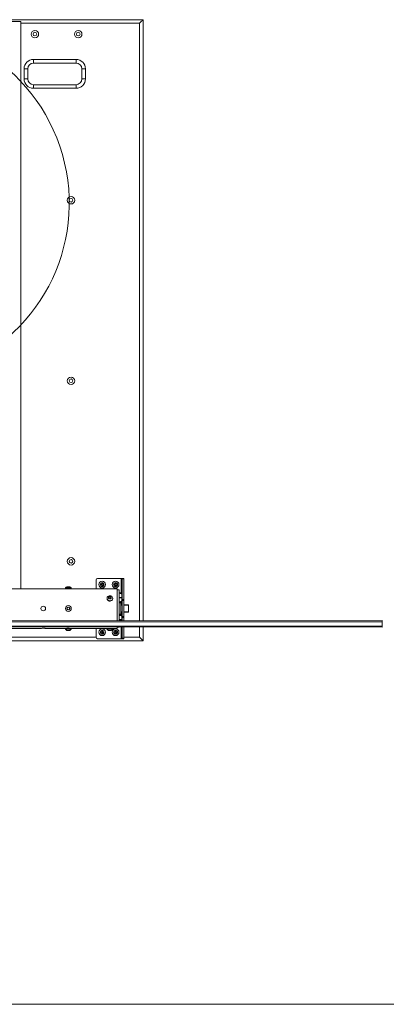
# Paper-space layout 'Sheet3' of a CAD drawing. Units: inches. Extents: x 0.2 to 10.7, y 0.2 to 8.2.
# Drawn here: x 3.2 to 4.9, y 0.2 to 4.7 of the extents above; entities that cross this region are included whole.
import ezdxf

# ---------------------------------------------------------------- set-up
doc = ezdxf.new("R2010")
doc.units = ezdxf.units.IN
doc.header["$MEASUREMENT"] = 0
doc.layers.add('TITLE_BLOCK', color=5, linetype='Continuous', lineweight=0)

psp = doc.layouts.new('Sheet3')

# ---------------------------------------------------------------- linework, layer by layer
at = {"color": 7, "linetype": 'Continuous', "lineweight": 15}
for p, q in [((2.4478, 4.7229), (3.8024, 4.7229)), ((3.2463, 4.7146), (3.1691, 4.7146)), ((3.2463, 2.1381), (3.2463, 4.7146)), ((3.786, 4.7065), (3.2463, 4.7065)), ((3.786, 1.9931), (3.786, 4.7065)), ((3.8024, 4.7229), (3.8024, 1.9931)), ((3.3037, 4.5425), (3.4973, 4.5425)), ((3.3037, 4.5425), (3.3037, 4.5261)), ((3.4973, 4.5261), (3.3037, 4.5261)), ((3.4973, 4.5425), (3.4973, 4.5261)), ((3.2611, 4.4998), (3.2775, 4.4998)), ((3.2611, 4.4539), (3.2611, 4.4998)), ((3.2775, 4.4998), (3.2775, 4.4539)), ((3.5236, 4.4998), (3.54, 4.4998)), ((3.5236, 4.4539), (3.5236, 4.4998)), ((3.54, 4.4998), (3.54, 4.4539)), ((3.2611, 4.4539), (3.2775, 4.4539)), ((3.5236, 4.4539), (3.54, 4.4539)), ((3.3037, 4.4276), (3.3037, 4.4112)), ((3.3037, 4.4276), (3.4973, 4.4276)), ((3.4973, 4.4112), (3.3037, 4.4112)), ((3.4973, 4.4276), (3.4973, 4.4112)), ((3.4558, 2.1471), (3.4689, 2.1471)), ((3.588, 2.1381), (3.588, 2.1783)), ((3.7029, 2.1849), (3.5946, 2.1849)), ((3.6085, 2.1608), (3.6076, 2.1577)), ((3.6076, 2.1577), (3.6131, 2.1561)), ((3.614, 2.1592), (3.6085, 2.1608)), ((3.6137, 2.1551), (3.6121, 2.1495)), ((3.6121, 2.1495), (3.6152, 2.1487)), ((3.6166, 2.1653), (3.615, 2.1598)), ((3.6152, 2.1487), (3.6168, 2.1542)), ((3.6197, 2.1644), (3.6166, 2.1653)), ((3.6178, 2.1548), (3.6234, 2.1532)), ((3.6181, 2.1589), (3.6197, 2.1644)), ((3.6242, 2.1563), (3.6187, 2.1579)), ((3.6234, 2.1532), (3.6242, 2.1563)), ((3.6692, 2.1608), (3.6683, 2.1577)), ((3.6683, 2.1577), (3.6738, 2.1561)), ((3.6747, 2.1592), (3.6692, 2.1608)), ((3.6744, 2.1551), (3.6728, 2.1495)), ((3.6728, 2.1495), (3.6759, 2.1487)), ((3.6773, 2.1653), (3.6757, 2.1598)), ((3.6759, 2.1487), (3.6775, 2.1542)), ((3.6804, 2.1644), (3.6773, 2.1653)), ((3.6785, 2.1548), (3.684, 2.1532)), ((3.6788, 2.1589), (3.6804, 2.1644)), ((3.6849, 2.1563), (3.6794, 2.1579)), ((3.684, 2.1532), (3.6849, 2.1563)), ((3.7027, 2.1202), (3.7029, 2.1849)), ((3.7061, 2.1849), (3.7029, 2.1849)), ((3.7061, 2.1849), (3.7143, 2.1849)), ((3.7061, 2.183), (3.7061, 2.1849)), ((3.7143, 2.183), (3.7061, 2.183)), ((3.7061, 2.0884), (3.7061, 2.183)), ((3.7143, 2.1849), (3.7143, 2.183)), ((3.7143, 2.183), (3.7143, 2.0884)), ((3.3379, 2.1381), (3.0331, 2.1381)), ((3.4492, 2.1381), (3.3586, 2.1381)), ((3.4492, 2.142), (3.4492, 2.1381)), ((3.4492, 2.142), (3.4755, 2.142)), ((3.4492, 2.1381), (3.4755, 2.1381)), ((3.4755, 2.1381), (3.4755, 2.142)), ((3.6838, 2.1381), (3.4755, 2.1381)), ((3.651, 2.1024), (3.6461, 2.1)), ((3.6559, 2.1), (3.651, 2.1024)), ((3.651, 2.0999), (3.651, 2.1024)), ((3.6838, 1.9931), (3.6838, 2.1381)), ((3.6936, 2.1332), (3.6838, 2.1332)), ((3.6936, 2.1332), (3.6936, 2.0479)), ((3.6936, 2.1185), (3.7027, 2.1202)), ((3.7027, 2.1202), (3.7061, 2.1202)), ((3.6379, 2.0949), (3.6379, 2.093)), ((3.6461, 2.1), (3.6461, 2.0951)), ((3.651, 2.0999), (3.6461, 2.0975)), ((3.6461, 2.0951), (3.651, 2.0926)), ((3.6559, 2.0975), (3.651, 2.0999)), ((3.651, 2.0926), (3.6559, 2.0951)), ((3.6559, 2.0951), (3.6559, 2.1)), ((3.6641, 2.093), (3.6641, 2.0949)), ((3.7053, 2.0987), (3.6936, 2.0987)), ((3.6936, 2.0971), (3.7053, 2.0971)), ((3.7027, 2.0756), (3.6936, 2.0773)), ((3.7002, 2.0742), (3.6936, 2.0742)), ((3.7002, 2.0742), (3.7002, 2.0479)), ((3.7061, 2.0641), (3.7002, 2.0641)), ((3.7002, 2.063), (3.7061, 2.063)), ((3.7061, 2.0756), (3.7027, 2.0756)), ((3.7029, 2.0641), (3.7027, 2.0756)), ((3.7061, 2.0987), (3.7053, 2.0987)), ((3.7053, 2.0971), (3.7053, 2.0987)), ((3.7061, 2.0971), (3.7053, 2.0971)), ((3.7061, 2.0884), (3.7143, 2.0884)), ((3.7061, 2.0837), (3.7061, 2.0884)), ((3.7143, 2.0837), (3.7061, 2.0837)), ((3.7061, 2.0121), (3.7061, 2.0837)), ((3.7143, 2.0884), (3.7143, 2.0837)), ((3.7143, 2.0121), (3.7143, 2.0837)), ((3.7356, 2.0641), (3.7143, 2.0641)), ((3.7143, 2.063), (3.7356, 2.063)), ((3.7356, 2.0641), (3.7356, 2.063)), ((3.7356, 2.063), (3.7356, 2.0328)), ((3.4623, 2.0536), (3.4574, 2.0507)), ((3.4574, 2.0507), (3.4574, 2.0451)), ((3.4574, 2.0451), (3.4623, 2.0422)), ((3.4673, 2.0507), (3.4623, 2.0536)), ((3.4623, 2.0422), (3.4673, 2.0451)), ((3.4673, 2.0451), (3.4673, 2.0507)), ((3.6936, 2.0479), (3.6936, 1.9931)), ((3.6936, 2.0217), (3.7002, 2.0217)), ((3.6936, 2.0185), (3.7027, 2.0202)), ((3.7002, 2.0479), (3.7002, 2.0217)), ((3.7061, 2.0328), (3.7002, 2.0328)), ((3.7002, 2.0317), (3.7061, 2.0317)), ((3.7027, 2.0202), (3.7029, 2.0317)), ((3.7027, 2.0202), (3.7061, 2.0202)), ((3.7356, 2.0328), (3.7143, 2.0328)), ((3.7143, 2.0317), (3.7356, 2.0317)), ((3.7356, 2.0328), (3.7356, 2.0317)), ((4.8884, 1.9931), (3.0281, 1.9921)), ((4.8884, 1.9882), (3.0281, 1.9882)), ((4.8884, 1.9682), (3.0281, 1.9682)), ((3.7053, 1.9987), (3.6936, 1.9987)), ((3.6936, 1.9971), (3.7053, 1.9971)), ((3.7053, 1.9971), (3.7053, 1.9987)), ((3.7061, 1.9987), (3.7053, 1.9987)), ((3.7061, 1.9971), (3.7053, 1.9971)), ((3.7061, 2.0121), (3.7143, 2.0121)), ((3.7061, 2.0074), (3.7061, 2.0121)), ((3.7143, 2.0074), (3.7061, 2.0074)), ((3.7061, 1.9931), (3.7061, 2.0074)), ((3.7143, 2.0121), (3.7143, 2.0074)), ((3.7143, 2.0074), (3.7143, 1.9931)), ((4.8884, 1.9882), (4.8884, 1.9931)), ((4.8884, 1.9682), (4.8884, 1.9882)), ((4.8884, 1.9633), (4.8884, 1.9682)), ((3.015, 1.9577), (3.3377, 1.9577)), ((4.8884, 1.9633), (3.0281, 1.9642)), ((3.3584, 1.9577), (3.4492, 1.9577)), ((3.4492, 1.9577), (3.4492, 1.9538)), ((3.4755, 1.9577), (3.4492, 1.9577)), ((3.4755, 1.9538), (3.4492, 1.9538)), ((3.4689, 1.9487), (3.4558, 1.9487)), ((3.4755, 1.9538), (3.4755, 1.9577)), ((3.4755, 1.9577), (3.6379, 1.9577)), ((3.588, 1.9175), (3.588, 1.9577)), ((3.6085, 1.9443), (3.6076, 1.9412)), ((3.6076, 1.9412), (3.6131, 1.9396)), ((3.614, 1.9427), (3.6085, 1.9443)), ((3.6137, 1.9386), (3.6121, 1.933)), ((3.6121, 1.933), (3.6152, 1.9321)), ((3.6166, 1.9488), (3.615, 1.9432)), ((3.6152, 1.9321), (3.6168, 1.9377)), ((3.6197, 1.9479), (3.6166, 1.9488)), ((3.6178, 1.9382), (3.6234, 1.9367)), ((3.6181, 1.9424), (3.6197, 1.9479)), ((3.6242, 1.9397), (3.6187, 1.9413)), ((3.6234, 1.9367), (3.6242, 1.9397)), ((3.6379, 1.9577), (3.6379, 1.9538)), ((3.6641, 1.9577), (3.6379, 1.9577)), ((3.6641, 1.9538), (3.6379, 1.9538)), ((3.6575, 1.9487), (3.6444, 1.9487)), ((3.6641, 1.9538), (3.6641, 1.9577)), ((3.6641, 1.9577), (3.6838, 1.9577)), ((3.6692, 1.9443), (3.6683, 1.9412)), ((3.6683, 1.9412), (3.6738, 1.9396)), ((3.6747, 1.9427), (3.6692, 1.9443)), ((3.6744, 1.9386), (3.6728, 1.933)), ((3.6728, 1.933), (3.6759, 1.9321)), ((3.6773, 1.9488), (3.6757, 1.9432)), ((3.6759, 1.9321), (3.6775, 1.9377)), ((3.6804, 1.9479), (3.6773, 1.9488)), ((3.6785, 1.9382), (3.684, 1.9367)), ((3.6788, 1.9424), (3.6804, 1.9479)), ((3.6849, 1.9397), (3.6794, 1.9413)), ((3.6838, 1.9633), (3.6936, 1.9626)), ((3.6838, 1.9577), (3.6838, 1.9633)), ((3.684, 1.9367), (3.6849, 1.9397)), ((3.6936, 1.9633), (3.6936, 1.9626)), ((3.7029, 1.9109), (3.7029, 1.9633)), ((3.7061, 1.9129), (3.7061, 1.9633)), ((3.7143, 1.9633), (3.7143, 1.9129)), ((3.786, 1.9178), (3.786, 1.9633)), ((3.8024, 1.9633), (3.8024, 1.9014)), ((3.8024, 1.9014), (1.473, 1.9014)), ((2.6868, 1.9178), (3.588, 1.9175)), ((3.7029, 1.9109), (3.5946, 1.9109)), ((3.7061, 1.9109), (3.7029, 1.9109)), ((3.7061, 1.9129), (3.7143, 1.9129)), ((3.7061, 1.9109), (3.7061, 1.9129)), ((3.7143, 1.9109), (3.7061, 1.9109)), ((3.7143, 1.9178), (3.786, 1.9178)), ((3.7143, 1.9129), (3.7143, 1.9109))]:
    psp.add_line(p, q, dxfattribs=at)
at = {"color": 7, "linetype": 'Continuous', "lineweight": 15, "flags": 128}
for points in [[(3.8024, 4.7229), (3.8021, 4.7226), (3.8012, 4.7217), (3.7997, 4.7201), (3.7976, 4.7181), (3.7951, 4.7156), (3.7923, 4.7128), (3.7892, 4.7097), (3.786, 4.7065)], [(3.6641, 2.0949), (3.6635, 2.0983), (3.6618, 2.1014), (3.6592, 2.1038), (3.6558, 2.1055), (3.652, 2.1063), (3.6481, 2.106), (3.6444, 2.1048), (3.6414, 2.1027), (3.6392, 2.0999), (3.638, 2.0966), (3.638, 2.0933), (3.6392, 2.09), (3.6414, 2.0872), (3.6444, 2.0851), (3.6481, 2.0839), (3.652, 2.0836), (3.6558, 2.0844), (3.6592, 2.0861), (3.6618, 2.0885), (3.6635, 2.0916), (3.6641, 2.0949)], [(3.6575, 2.0975), (3.657, 2.0997), (3.6556, 2.1015), (3.6535, 2.1028), (3.651, 2.1032), (3.6485, 2.1028), (3.6463, 2.1015), (3.6449, 2.0997), (3.6444, 2.0975), (3.6449, 2.0954), (3.6463, 2.0935), (3.6485, 2.0923), (3.651, 2.0918), (3.6535, 2.0923), (3.6556, 2.0935), (3.657, 2.0954), (3.6575, 2.0975)], [(3.7028, 2.1167), (3.7028, 2.1168), (3.7028, 2.117), (3.7028, 2.1174), (3.7028, 2.1178), (3.7027, 2.1183), (3.7027, 2.1189), (3.7027, 2.1195), (3.7027, 2.1202)], [(3.6379, 2.093), (3.638, 2.0913), (3.6392, 2.0881), (3.6414, 2.0853), (3.6444, 2.0832), (3.6481, 2.0819), (3.652, 2.0817), (3.6558, 2.0824), (3.6592, 2.0841), (3.6618, 2.0866), (3.6635, 2.0897), (3.6641, 2.093)], [(3.7028, 2.0791), (3.7028, 2.079), (3.7028, 2.0788), (3.7028, 2.0784), (3.7028, 2.078), (3.7027, 2.0775), (3.7027, 2.0769), (3.7027, 2.0763), (3.7027, 2.0756)], [(3.7028, 2.0167), (3.7028, 2.0168), (3.7028, 2.017), (3.7028, 2.0174), (3.7028, 2.0178), (3.7027, 2.0183), (3.7027, 2.0189), (3.7027, 2.0195), (3.7027, 2.0202)], [(3.3584, 1.9577), (3.3585, 1.9577), (3.3575, 1.9578), (3.3555, 1.958), (3.3527, 1.9582), (3.3493, 1.9583), (3.3458, 1.9583), (3.3426, 1.9581), (3.34, 1.9579), (3.3383, 1.9577), (3.3377, 1.9577), (3.3377, 1.9577)], [(3.4711, 1.9577), (3.4711, 1.9577), (3.4703, 1.9578), (3.4686, 1.9579), (3.4662, 1.958), (3.4633, 1.9581), (3.4603, 1.9581), (3.4576, 1.958), (3.4554, 1.9578), (3.454, 1.9577), (3.4535, 1.9577)], [(3.8024, 1.9014), (3.8021, 1.9017), (3.8012, 1.9026), (3.7997, 1.9041), (3.7976, 1.9062), (3.7951, 1.9087), (3.7923, 1.9115), (3.7892, 1.9146), (3.786, 1.9178)]]:
    psp.add_lwpolyline(points, dxfattribs=at)
at = {"color": 7, "linetype": 'Continuous', "lineweight": 15}
for centre, radius in [((3.3103, 4.6573), 0.0169), ((3.3103, 4.6573), 0.00838), ((3.5072, 4.6573), 0.0169), ((3.5072, 4.6573), 0.00838), ((3.4743, 3.9027), 0.0169), ((3.4743, 3.9027), 0.00838), ((3.4743, 3.0825), 0.0169), ((3.4743, 3.0825), 0.00838), ((3.4743, 2.2623), 0.0169), ((3.4743, 2.2623), 0.00838), ((3.6159, 2.157), 0.0156), ((3.6159, 2.157), 0.00902), ((3.6766, 2.157), 0.0156), ((3.6766, 2.157), 0.00902), ((3.3482, 2.0479), 0.0104), ((3.4623, 2.0479), 0.0131), ((3.4623, 2.0479), 0.00656), ((3.6159, 1.9405), 0.0156), ((3.6159, 1.9405), 0.00902), ((3.6766, 1.9405), 0.0156), ((3.6766, 1.9405), 0.00902)]:
    psp.add_circle(centre, radius, dxfattribs=at)
at = {"color": 7, "linetype": 'Continuous', "lineweight": 0}
psp.add_arc((2.6609, 3.8889), 0.8053, 200.6485, 191.2608, dxfattribs=at)
at = {"color": 7, "linetype": 'Continuous', "lineweight": 15}
for centre, radius, start, end in [((3.3037, 4.4998), 0.0427, 90, 180), ((3.3037, 4.4998), 0.0262, 90, 180), ((3.4973, 4.4998), 0.0427, 0, 90), ((3.4973, 4.4998), 0.0262, 0, 90), ((3.3037, 4.4539), 0.0427, 180, 270), ((3.3037, 4.4539), 0.0262, 180, 270), ((3.4973, 4.4539), 0.0262, 270, 0), ((3.4973, 4.4539), 0.0427, 270, 0), ((3.4623, 2.132), 0.0165, 113.4795, 142.8294), ((3.4623, 2.132), 0.0165, 37.1706, 66.5205), ((3.5946, 2.1783), 0.00656, 90, 180), ((3.6129, 2.1553), 0.000833, 344.0028, 74.0028), ((3.6142, 2.16), 0.000833, 254.0028, 344.0028), ((3.6176, 2.154), 0.000833, 74.0028, 164.0028), ((3.6189, 2.1587), 0.000833, 164.0028, 254.0028), ((3.6736, 2.1553), 0.000833, 344.0028, 74.0028), ((3.6749, 2.16), 0.000833, 254.0028, 344.0028), ((3.6783, 2.154), 0.000833, 74.0028, 164.0028), ((3.6796, 2.1587), 0.000833, 164.0028, 254.0028), ((3.3482, 2.228), 0.0905, 263.4729, 276.6098), ((3.7027, 2.1202), 0.00346, 272.1734, 359.9864), ((3.7027, 2.0756), 0.00346, 0.0136, 87.8264), ((3.7027, 2.0202), 0.00346, 272.1736, 359.9864), ((3.4623, 1.9638), 0.0165, 217.1706, 246.5205), ((3.4623, 1.9638), 0.0165, 293.4795, 322.8294), ((3.6129, 1.9388), 0.000833, 344.0028, 74.0028), ((3.6142, 1.9435), 0.000833, 254.0028, 344.0028), ((3.6176, 1.9374), 0.000833, 74.0028, 164.0028), ((3.6189, 1.9421), 0.000833, 164.0028, 254.0028), ((3.651, 1.9638), 0.0165, 217.1706, 246.5205), ((3.651, 1.9638), 0.0165, 293.4795, 322.8294), ((3.6736, 1.9388), 0.000833, 344.0028, 74.0028), ((3.6749, 1.9435), 0.000833, 254.0028, 344.0028), ((3.6783, 1.9374), 0.000833, 74.0028, 164.0028), ((3.6796, 1.9421), 0.000833, 164.0028, 254.0028), ((3.5946, 1.9175), 0.00656, 180, 270)]:
    psp.add_arc(centre, radius, start, end, dxfattribs=at)
for centre, major_axis, ratio, start_param, end_param in [((3.7041, 2.0987), (0.0253, 0), 0.712181, 1.620554, 1.994973), ((3.7027, 2.0987), (0, 0.018), 0.147498, 4.712389, 6.233427), ((3.7041, 2.0971), (0.0253, 0), 0.712181, 4.288213, 4.662631), ((3.7027, 2.0971), (0, 0.018), 0.147498, 3.19135, 4.712389), ((3.7041, 1.9987), (0.0253, 0), 0.712181, 1.620554, 1.994973), ((3.7027, 1.9987), (0, 0.018), 0.147498, 4.712389, 6.233427), ((3.7027, 1.9971), (0, 0.018), 0.147498, 4.490582, 4.712389)]:
    psp.add_ellipse(centre, major_axis=major_axis, ratio=ratio, start_param=start_param, end_param=end_param, dxfattribs=at)
at = {"layer": 'TITLE_BLOCK'}
psp.add_line((0.25, 0.25), (10.75, 0.25), dxfattribs=at)

doc.saveas('drawing.dxf')
